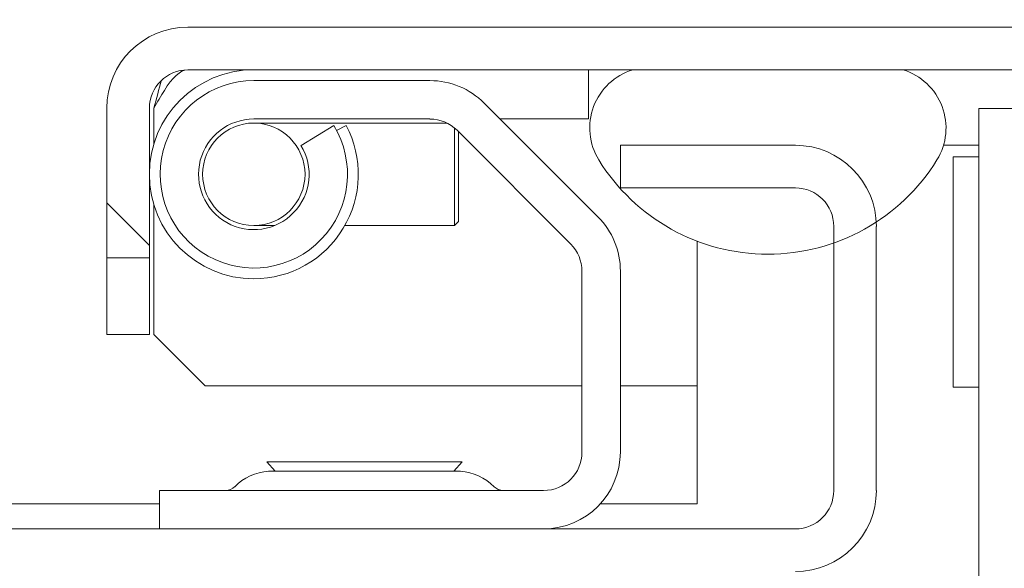
# Model space of a CAD drawing. Units: inches. Extents: x 16 to 408, y 8 to 256.
# Drawn here: x 282 to 285, y 74 to 76 of the extents above; entities that cross this region are included whole.
import ezdxf

# ---------------------------------------------------------------- set-up
doc = ezdxf.new("R2010")
doc.units = ezdxf.units.IN
doc.header["$LTSCALE"] = 25
doc.header["$MEASUREMENT"] = 0
doc.layers.get('0').update_dxf_attribs({"lineweight": 0})
for name, color, linetype, lineweight in [('Dimension (ANSI)', 7, 'Continuous', 5), ('Hatch (ANSI)', 7, 'Continuous', 5), ('Visible (ANSI)', 7, 'Continuous', 5)]:
    doc.layers.add(name, color=color, linetype=linetype, lineweight=lineweight)
doc.styles.add('ROMANS', font='tahoma.ttf')
doc.dimstyles.new('Default (ANSI)', dxfattribs={"dimscale": 25, "dimtxt": 0.07, "dimasz": 0.07, "dimexe": 0.125, "dimexo": 0.0625, "dimgap": 0.031496, "dimtad": 0, "dimtih": 1, "dimtoh": 1, "dimrnd": 1e-08, "dimzin": 0, "dimdsep": 46, "dimtxsty": 'ROMANS', "dimblk": 'Filled-1', "dimcen": 0.09, "dimdle": 0.393701, "dimclrd": 256, "dimclre": 256, "dimclrt": 256, "dimadec": 0, "dimazin": 0, "dimtfac": 0.928571, "dimtofl": 0, "dimtmove": 0, "dimatfit": 3, "dimfxl": 1, "dimtolj": 1, "dimtzin": 0, "dimlwd": -1, "dimlwe": -1, "dimarcsym": 0})

# ---------------------------------------------------------------- blocks, each defined once
blk = doc.blocks.new('Filled-1')
at = {"color": 0}
for p, q in [((0, 0), (-1, 0.1786)), ((-1, 0.1786), (-1, -0.1786)), ((-1, 0), (0, 0)), ((-1, -0.1786), (0, 0))]:
    blk.add_line(p, q, dxfattribs=at)
at = {"color": 0, "flags": 128}
blk.add_lwpolyline([(-1, -0.1786), (0, 0), (-1, 0.1786), (-1, -0.1786)], dxfattribs=at)
at = {"color": 0}
blk.add_solid([(-1, -0.1786), (0, 0), (-1, 0.1786), (-1, -0.1786)], dxfattribs=at)
blk = doc.blocks.new('*D22')
at = {"layer": 'Defpoints', "color": 0, "transparency": 16777216}
for p in [(280.7161, 82.3496), (280.7161, 75.2076), (284.5911, 75.2076)]:
    blk.add_point(p, dxfattribs=at)
at = {"layer": 'Dimension (ANSI)', "transparency": 16777216}
for p, q in [((280.7161, 76.7701), (280.7161, 85.4746)), ((284.5911, 76.7701), (284.5911, 85.4746)), ((278.9661, 82.3496), (277.2161, 82.3496)), ((286.3411, 82.3496), (290.6016, 82.3496))]:
    blk.add_line(p, q, dxfattribs=at)
at = {"layer": 'Dimension (ANSI)', "transparency": 16777216, "xscale": 1.75000000745058, "yscale": 1.75000000745058, "zscale": 1.75000000745058}
blk.add_blockref('Filled-1', (280.7161, 82.3496), dxfattribs=at)
at = {"layer": 'Dimension (ANSI)', "transparency": 16777216, "xscale": 1.75000000745058, "yscale": 1.75000000745058, "zscale": 1.75000000745058, "rotation": 180}
blk.add_blockref('Filled-1', (284.5911, 82.3496), dxfattribs=at)
at = {"layer": 'Dimension (ANSI)', "transparency": 16777216, "insert": (296.2294, 82.3496), "char_height": 1.75, "attachment_point": 5, "style": 'ROMANS'}
blk.add_mtext('\\A1;\\fTahoma|b0|i0;\\H1.7500;3.88\\P\\fTahoma|b0|i0;\\H1.7500;MULLION\\P\\fTahoma|b0|i0;\\H1.7500;WIDTH', dxfattribs=at)
blk = doc.blocks.new('*D23')
at = {"layer": 'Defpoints', "color": 0, "transparency": 16777216}
for p in [(306.5911, 89.8023), (258.7161, 75.2076), (306.5911, 75.2076)]:
    blk.add_point(p, dxfattribs=at)
at = {"layer": 'Dimension (ANSI)', "transparency": 16777216}
for p, q in [((258.7161, 76.7701), (258.7161, 92.9273)), ((306.5911, 76.7701), (306.5911, 92.9273)), ((260.4661, 89.8023), (272.9621, 89.8023)), ((304.8411, 89.8023), (292.9724, 89.8023))]:
    blk.add_line(p, q, dxfattribs=at)
at = {"layer": 'Dimension (ANSI)', "transparency": 16777216, "xscale": 1.75000000745058, "yscale": 1.75000000745058, "zscale": 1.75000000745058, "rotation": 180}
blk.add_blockref('Filled-1', (258.7161, 89.8023), dxfattribs=at)
at = {"layer": 'Dimension (ANSI)', "transparency": 16777216, "xscale": 1.75000000745058, "yscale": 1.75000000745058, "zscale": 1.75000000745058}
blk.add_blockref('Filled-1', (306.5911, 89.8023), dxfattribs=at)
at = {"layer": 'Dimension (ANSI)', "transparency": 16777216, "insert": (282.9673, 89.8023), "char_height": 1.75, "attachment_point": 5, "style": 'ROMANS'}
blk.add_mtext('\\A1;\\fTahoma|b0|i0;\\H1.7500;(47.88) OPENING', dxfattribs=at)

msp = doc.modelspace()

# ---------------------------------------------------------------- hatches: boundary and pattern name
at = {"layer": 'Hatch (ANSI)'}
h = msp.add_hatch(dxfattribs=at)
h.set_pattern_fill('ANSI31', color=256, scale=25, angle=90, style=0)
edge = h.paths.add_edge_path()
edge.add_line((307.4206, 75.4958), (307.4206, 74.8186))
edge.add_line((307.4206, 74.8186), (307.5246, 74.8186))
edge.add_line((307.5246, 74.8186), (307.5246, 75.4958))
edge.add_ellipse((307.3269, 75.4958), major_axis=(0, 0.1977), ratio=1, start_angle=270, end_angle=360)
edge.add_line((307.3269, 75.6936), (282.9099, 75.6936))
edge.add_ellipse((282.9099, 75.4958), major_axis=(0, 0.1977), ratio=1, start_angle=0, end_angle=90)
edge.add_line((282.7121, 75.4958), (282.7121, 75.1311))
edge.add_line((282.7121, 75.1311), (282.8161, 75.1311))
edge.add_line((282.8161, 75.1311), (282.8161, 75.4958))
edge.add_ellipse((282.9099, 75.4958), major_axis=(0, 0.0937), ratio=1, start_angle=0, end_angle=90, ccw=False)
edge.add_line((282.9099, 75.5896), (283.9963, 75.5896))
edge.add_line((283.9963, 75.5896), (284.6563, 75.5896))
edge.add_line((284.6563, 75.5896), (306.6556, 75.5896))
edge.add_line((306.6556, 75.5896), (307.3156, 75.5896))
edge.add_line((307.3156, 75.5896), (307.3269, 75.5896))
edge.add_ellipse((307.3269, 75.4958), major_axis=(0.0937, 0), ratio=1, start_angle=0, end_angle=90, ccw=False)
h = msp.add_hatch(dxfattribs=at)
h.set_pattern_fill('ANSI31', color=256, scale=25, angle=105, style=0)
edge = h.paths.add_edge_path()
edge.add_ellipse((284.3263, 75.625), major_axis=(0.2554, -0.4128), ratio=1, start_angle=270, end_angle=386.5025)
edge.add_ellipse((284.6129, 75.4476), major_axis=(0.0781, 0.1262), ratio=1, start_angle=270, end_angle=374.7437)
edge.add_line((284.6563, 75.5896), (283.9963, 75.5896))
edge.add_ellipse((284.0397, 75.4476), major_axis=(-0.1419, -0.0434), ratio=1, start_angle=270, end_angle=374.7437)
edge = h.paths.add_edge_path()
edge.add_ellipse((306.699, 75.4476), major_axis=(-0.1419, -0.0434), ratio=1, start_angle=270, end_angle=374.7437)
edge.add_ellipse((306.9856, 75.625), major_axis=(0.2554, -0.4128), ratio=1, start_angle=270, end_angle=279.0791)
edge.add_ellipse((306.9856, 75.625), major_axis=(0.3174, -0.3673), ratio=1, start_angle=270, end_angle=282.9471)
edge.add_ellipse((306.9856, 75.625), major_axis=(0.3916, -0.2869), ratio=1, start_angle=270, end_angle=364.4763)
edge.add_ellipse((307.2722, 75.4476), major_axis=(0.0781, 0.1262), ratio=1, start_angle=270, end_angle=374.7437)
edge.add_line((307.3156, 75.5896), (306.6556, 75.5896))
h = msp.add_hatch(dxfattribs=at)
h.set_pattern_fill('ANSI31', color=256, scale=25, angle=15, style=0)
edge = h.paths.add_edge_path()
edge.add_ellipse((283.7787, 75.0982), major_axis=(0, 0.1875), ratio=1, start_angle=270, end_angle=315)
edge.add_line((283.9112, 75.2307), (283.6336, 75.5084))
edge.add_ellipse((283.501, 75.3758), major_axis=(-0.1325, 0.1325), ratio=1, start_angle=270, end_angle=315)
edge.add_line((283.501, 75.5633), (283.0711, 75.5633))
edge.add_ellipse((283.0711, 75.3346), major_axis=(-0.2287, 0), ratio=1, start_angle=270, end_angle=211.4646)
edge.add_line((283.2662, 75.4539), (283.1863, 75.405))
edge.add_ellipse((283.0711, 75.3346), major_axis=(0.1151, 0.0705), ratio=1, start_angle=58.5354, end_angle=360, ccw=False)
edge.add_line((283.0711, 75.4696), (283.501, 75.4696))
edge.add_ellipse((283.501, 75.3758), major_axis=(0.0937, 0), ratio=1, start_angle=45, end_angle=90, ccw=False)
edge.add_line((283.5673, 75.4421), (283.8449, 75.1645))
edge.add_ellipse((283.7787, 75.0982), major_axis=(0.0663, -0.0663), ratio=1, start_angle=45, end_angle=90, ccw=False)
edge.add_line((283.8724, 75.0982), (283.8724, 74.6568))
edge.add_ellipse((283.7787, 74.6568), major_axis=(0, -0.0937), ratio=1, start_angle=0, end_angle=90, ccw=False)
edge.add_line((283.7787, 74.563), (282.8411, 74.563))
edge.add_line((282.8411, 74.563), (282.8411, 74.4693))
edge.add_line((282.8411, 74.4693), (283.7787, 74.4693))
edge.add_ellipse((283.7787, 74.6568), major_axis=(0.1874, 0), ratio=1, start_angle=270, end_angle=360)
edge.add_line((283.9661, 74.6568), (283.9661, 75.0982))
h = msp.add_hatch(dxfattribs=at)
h.set_pattern_fill('ANSI31', color=256, scale=25, angle=75, style=0)
edge = h.paths.add_edge_path()
edge.add_ellipse((283.0711, 75.3346), major_axis=(0.125, 0), ratio=1, start_angle=0, end_angle=360)
h = msp.add_hatch(dxfattribs=at)
h.set_pattern_fill('ANSI31', color=256, scale=25, style=0)
edge = h.paths.add_edge_path()
edge.add_ellipse((256.5857, 74.2247), major_axis=(-0.2446, 0), ratio=1, start_angle=270, end_angle=360)
edge.add_line((256.3411, 74.2247), (256.3411, 56.5889))
edge.add_ellipse((256.5857, 56.5889), major_axis=(0, -0.2446), ratio=1, start_angle=270, end_angle=360)
edge.add_line((256.5857, 56.3443), (309.8465, 56.3443))
edge.add_ellipse((309.8465, 56.5889), major_axis=(0, -0.2446), ratio=1, start_angle=0, end_angle=90)
edge.add_line((310.0911, 56.5889), (310.0911, 74.2247))
edge.add_ellipse((309.8465, 74.2247), major_axis=(0, 0.2446), ratio=1, start_angle=270, end_angle=360)
edge.add_line((309.8465, 74.4693), (306.7889, 74.4693))
edge.add_ellipse((306.7889, 74.5631), major_axis=(-0.0938, 0), ratio=1, start_angle=0, end_angle=90, ccw=False)
edge.add_line((306.6951, 74.5631), (306.6951, 75.2076))
edge.add_ellipse((306.7889, 75.2076), major_axis=(0, 0.0938), ratio=1, start_angle=74.0049, end_angle=90, ccw=False)
edge.add_ellipse((306.7889, 75.2076), major_axis=(0.0258, 0.0901), ratio=1, start_angle=15.9951, end_angle=90, ccw=False)
edge.add_line((306.7889, 75.3013), (307.2161, 75.3013))
edge.add_line((307.2161, 75.3013), (307.2161, 75.4053))
edge.add_line((307.2161, 75.4053), (306.7889, 75.4053))
edge.add_ellipse((306.7889, 75.2076), major_axis=(-0.1978, 0), ratio=1, start_angle=270, end_angle=329.602)
edge.add_ellipse((306.7889, 75.2076), major_axis=(-0.1706, 0.1001), ratio=1, start_angle=0, end_angle=30.398)
edge.add_line((306.5911, 75.2076), (306.5911, 74.5631))
edge.add_ellipse((306.7889, 74.5631), major_axis=(0, -0.1978), ratio=1, start_angle=270, end_angle=360)
edge.add_line((306.7889, 74.3653), (309.8465, 74.3653))
edge.add_ellipse((309.8465, 74.2247), major_axis=(0.1406, 0), ratio=1, start_angle=0, end_angle=90, ccw=False)
edge.add_line((309.9871, 74.2247), (309.9871, 56.5889))
edge.add_ellipse((309.8465, 56.5889), major_axis=(0, -0.1406), ratio=1, start_angle=0, end_angle=90, ccw=False)
edge.add_line((309.8465, 56.4483), (256.5857, 56.4483))
edge.add_ellipse((256.5857, 56.5889), major_axis=(-0.1406, 0), ratio=1, start_angle=0, end_angle=90, ccw=False)
edge.add_line((256.4451, 56.5889), (256.4451, 74.2247))
edge.add_ellipse((256.5857, 74.2247), major_axis=(0, 0.1406), ratio=1, start_angle=0, end_angle=90, ccw=False)
edge.add_line((256.5857, 74.3653), (258.5184, 74.3653))
edge.add_ellipse((258.5184, 74.5631), major_axis=(0.1978, 0), ratio=1, start_angle=270, end_angle=360)
edge.add_line((258.7161, 74.5631), (258.7161, 75.2076))
edge.add_ellipse((258.5184, 75.2076), major_axis=(0, 0.1978), ratio=1, start_angle=270, end_angle=273.0213)
edge.add_ellipse((258.5184, 75.2076), major_axis=(-0.0104, 0.1975), ratio=1, start_angle=270, end_angle=356.9787)
edge.add_line((258.5184, 75.4053), (258.0911, 75.4053))
edge.add_line((258.0911, 75.4053), (258.0911, 75.3013))
edge.add_line((258.0911, 75.3013), (258.5184, 75.3013))
edge.add_ellipse((258.5184, 75.2076), major_axis=(0.0938, 0), ratio=1, start_angle=0, end_angle=90, ccw=False)
edge.add_line((258.6121, 75.2076), (258.6121, 75.167))
edge.add_line((258.6121, 75.167), (258.6121, 74.5631))
edge.add_ellipse((258.5184, 74.5631), major_axis=(0, -0.0938), ratio=1, start_angle=0, end_angle=90, ccw=False)
edge.add_line((258.5184, 74.4693), (256.5857, 74.4693))
h = msp.add_hatch(dxfattribs=at)
h.set_pattern_fill('ANSI31', color=256, scale=25, angle=75, style=0)
edge = h.paths.add_edge_path()
edge.add_ellipse((280.9139, 74.5631), major_axis=(0, -0.1978), ratio=1, start_angle=270, end_angle=360)
edge.add_line((280.9139, 74.3653), (282.9661, 74.3653))
edge.add_line((282.9661, 74.3653), (283.7161, 74.3653))
edge.add_line((283.7161, 74.3653), (284.3934, 74.3653))
edge.add_ellipse((284.3934, 74.5631), major_axis=(0.1978, 0), ratio=1, start_angle=270, end_angle=360)
edge.add_line((284.5911, 74.5631), (284.5911, 75.2076))
edge.add_ellipse((284.3934, 75.2076), major_axis=(0, 0.1977), ratio=1, start_angle=270, end_angle=273.0213)
edge.add_ellipse((284.3934, 75.2076), major_axis=(-0.0104, 0.1975), ratio=1, start_angle=270, end_angle=356.9787)
edge.add_line((284.3934, 75.4053), (283.9661, 75.4053))
edge.add_line((283.9661, 75.4053), (283.9661, 75.3013))
edge.add_line((283.9661, 75.3013), (284.3934, 75.3013))
edge.add_ellipse((284.3934, 75.2076), major_axis=(0.0938, 0), ratio=1, start_angle=0, end_angle=90, ccw=False)
edge.add_line((284.4871, 75.2076), (284.4871, 75.167))
edge.add_line((284.4871, 75.167), (284.4871, 74.5631))
edge.add_ellipse((284.3934, 74.5631), major_axis=(0, -0.0938), ratio=1, start_angle=0, end_angle=90, ccw=False)
edge.add_line((284.3934, 74.4693), (283.7787, 74.4693))
edge.add_line((283.7787, 74.4693), (282.8411, 74.4693))
edge.add_line((282.8411, 74.4693), (280.9139, 74.4693))
edge.add_ellipse((280.9139, 74.5631), major_axis=(-0.0938, 0), ratio=1, start_angle=0, end_angle=90, ccw=False)
edge.add_line((280.8201, 74.5631), (280.8201, 75.2076))
edge.add_ellipse((280.9139, 75.2076), major_axis=(0, 0.0938), ratio=1, start_angle=74.0049, end_angle=90, ccw=False)
edge.add_ellipse((280.9139, 75.2076), major_axis=(0.0258, 0.0901), ratio=1, start_angle=15.9951, end_angle=90, ccw=False)
edge.add_line((280.9139, 75.3013), (281.3411, 75.3013))
edge.add_line((281.3411, 75.3013), (281.3411, 75.4053))
edge.add_line((281.3411, 75.4053), (280.9139, 75.4053))
edge.add_ellipse((280.9139, 75.2076), major_axis=(-0.1978, 0), ratio=1, start_angle=270, end_angle=329.602)
edge.add_ellipse((280.9139, 75.2076), major_axis=(-0.1001, -0.1706), ratio=1, start_angle=270, end_angle=300.398)
edge.add_line((280.7161, 75.2076), (280.7161, 74.5631))

# ---------------------------------------------------------------- linework, layer by layer
at = {"layer": 'Visible (ANSI)'}
for p, q in [((307.3269, 75.6936), (282.9099, 75.6936)), ((282.9099, 75.5896), (307.3269, 75.5896)), ((283.8886, 75.4696), (283.8886, 75.5896)), ((284.6563, 75.5896), (283.9963, 75.5896)), ((283.501, 75.5633), (283.0711, 75.5633)), ((282.7121, 75.4958), (282.7121, 75.1311)), ((282.8161, 75.1311), (282.8161, 75.4958)), ((282.8271, 75.4958), (282.8271, 75.4088)), ((283.9112, 75.2307), (283.6336, 75.5084)), ((284.8411, 75.4476), (284.8411, 75.4951)), ((284.9661, 75.4951), (284.8411, 75.4951)), ((283.0711, 75.4696), (283.501, 75.4696)), ((283.6724, 75.4696), (283.8261, 75.4696)), ((283.8886, 75.4696), (283.8261, 75.4696)), ((283.2586, 75.4596), (283.0711, 75.4596)), ((283.2662, 75.4539), (283.1863, 75.405)), ((283.2586, 75.4596), (283.5431, 75.4596)), ((283.2732, 75.4416), (283.2964, 75.4539)), ((283.5611, 75.2096), (283.5611, 75.4478)), ((284.8411, 75.4476), (284.8411, 75.3517)), ((283.5673, 75.4421), (283.8449, 75.1645)), ((283.5711, 75.4383), (283.5711, 75.2196)), ((284.3934, 75.4053), (283.9661, 75.4053)), ((283.9661, 75.4053), (283.9661, 75.3013)), ((284.7551, 75.4053), (284.8411, 75.4053)), ((284.7786, 75.3774), (284.7786, 74.8149)), ((284.7786, 75.3774), (284.8411, 75.3774)), ((284.8411, 75.3517), (284.8411, 75.151)), ((283.9661, 75.3013), (284.3934, 75.3013)), ((282.8271, 75.2603), (282.8271, 74.9436)), ((283.0711, 75.2096), (283.1221, 75.2096)), ((283.2934, 75.2096), (283.5611, 75.2096)), ((283.5711, 75.2196), (283.5611, 75.2096)), ((284.4871, 75.2076), (284.4871, 74.5631)), ((284.5911, 74.5631), (284.5911, 75.2076)), ((284.1536, 75.1713), (284.1536, 74.5303)), ((284.8411, 75.151), (284.8411, 75.0551)), ((282.7121, 75.1311), (282.8161, 75.1311)), ((282.7121, 74.9436), (282.7121, 75.1311)), ((282.8161, 75.1311), (282.8161, 74.9436)), ((283.8724, 75.0982), (283.8724, 74.6568)), ((283.9661, 74.6568), (283.9661, 75.0982)), ((284.8411, 74.8796), (284.8411, 75.0551)), ((282.8161, 74.9436), (282.7121, 74.9436)), ((282.9521, 74.8186), (282.8271, 74.9436)), ((284.8411, 74.8796), (284.8411, 72.5941)), ((282.9521, 74.8186), (283.8724, 74.8186)), ((283.9661, 74.8186), (284.1536, 74.8186)), ((284.7786, 74.8149), (284.8411, 74.8149)), ((283.1026, 74.6334), (283.5796, 74.6334)), ((283.123, 74.6099), (283.1026, 74.6334)), ((283.5592, 74.6099), (283.5796, 74.6334)), ((283.5734, 74.6099), (283.1088, 74.6099)), ((283.7787, 74.563), (282.8411, 74.563)), ((282.8411, 74.563), (282.8411, 74.4693)), ((282.8411, 74.5303), (281.4502, 74.5303)), ((284.1536, 74.5303), (283.917, 74.5303)), ((284.3934, 74.4693), (280.9139, 74.4693)), ((282.8411, 74.4693), (283.7787, 74.4693))]:
    msp.add_line(p, q, dxfattribs=at)
msp.add_circle((283.0711, 75.3346), 0.125, dxfattribs=at)
for centre, radius, start, end in [((282.9099, 75.4958), 0.1978, 90, 180), ((282.9099, 75.4958), 0.0937, 90, 180), ((283.0711, 75.3346), 0.255, 90, 270), ((284.0397, 75.4476), 0.1484, 107.005, 211.7488), ((284.6129, 75.4476), 0.1484, 328.2512, 72.995), ((283.0711, 75.3346), 0.2287, 90, 31.4646), ((283.501, 75.3758), 0.1874, 45, 90), ((283.0711, 75.3346), 0.135, 90, 31.4646), ((283.501, 75.3758), 0.0937, 45, 90), ((283.0711, 75.3346), 0.255, 270, 27.9134), ((284.3934, 75.2076), 0.1978, 0, 90), ((284.3263, 75.625), 0.4854, 211.7488, 328.2512), ((284.3934, 75.2076), 0.0938, 0, 90), ((283.7787, 75.0982), 0.1875, 0, 45), ((283.7787, 75.0982), 0.0937, 0, 45), ((283.7787, 74.6568), 0.0937, 270, 0), ((283.7787, 74.6568), 0.1874, 270, 0), ((283.115, 74.4828), 0.1274, 93.6684, 135.3347), ((283.1088, 74.5787), 0.0312, 90, 93.6684), ((283.5734, 74.5787), 0.0312, 86.3316, 90), ((283.5672, 74.4828), 0.1274, 44.6653, 86.3316), ((283.0021, 74.5943), 0.0312, 270, 315.3347), ((283.6801, 74.5943), 0.0312, 224.6653, 270), ((284.3934, 74.5631), 0.1978, 270, 0), ((284.3934, 74.5631), 0.0938, 270, 0)]:
    msp.add_arc(centre, radius, start, end, dxfattribs=at)
msp.add_open_spline([(282.9099, 75.5896), (282.8908, 75.5896), (282.8717, 75.5695), (282.8526, 75.5394), (282.8441, 75.526), (282.8356, 75.5109), (282.8271, 75.4958)], degree=3, knots=[0, 0, 0, 0, 1.087333, 1.087333, 1.087333, 1.570796, 1.570796, 1.570796, 1.570796], dxfattribs=at)
msp.add_open_spline([(282.8457, 75.5642), (282.8395, 75.5423), (282.8333, 75.5191), (282.8271, 75.4958)], degree=3, dxfattribs=at)

# ---------------------------------------------------------------- dimensions: what is measured, and where the dimension line sits
at = {"layer": 'Dimension (ANSI)'}
for base, p1, p2, text, picture, middle in [((306.5911007534, 89.8022868548), (258.7161007534, 75.2075594508), (306.5911007534, 75.2075594508), '\\fTahoma|b0|i0;\\H1.7500;(<>) OPENING', '*D23', (282.9672623824, 89.8022868548)), ((280.7161007534, 82.3496408381), (284.5911007534, 75.2075594508), (280.7161007534, 75.2075594508), '\\fTahoma|b0|i0;\\H1.7500;<>\\P\\fTahoma|b0|i0;\\H1.7500;MULLION\\P\\fTahoma|b0|i0;\\H1.7500;WIDTH', '*D22', (296.2294396552, 82.3496408381))]:
    dim = msp.add_linear_dim(base=base, p1=p1, p2=p2, text=text, dimstyle='Default (ANSI)', override={"dimgap": 0.031496, "dimtih": 0, "dimtoh": 0, "dimdec": 2, "dimtol": 0, "dimlim": 0, "dimtp": 0, "dimtm": 0, "dimtdec": 2, "dimatfit": 1}, dxfattribs=at)
    dim.commit()
    dim.dimension.update_dxf_attribs({"geometry": picture, "text_midpoint": middle, "dimtype": 160})

doc.saveas('drawing.dxf')
